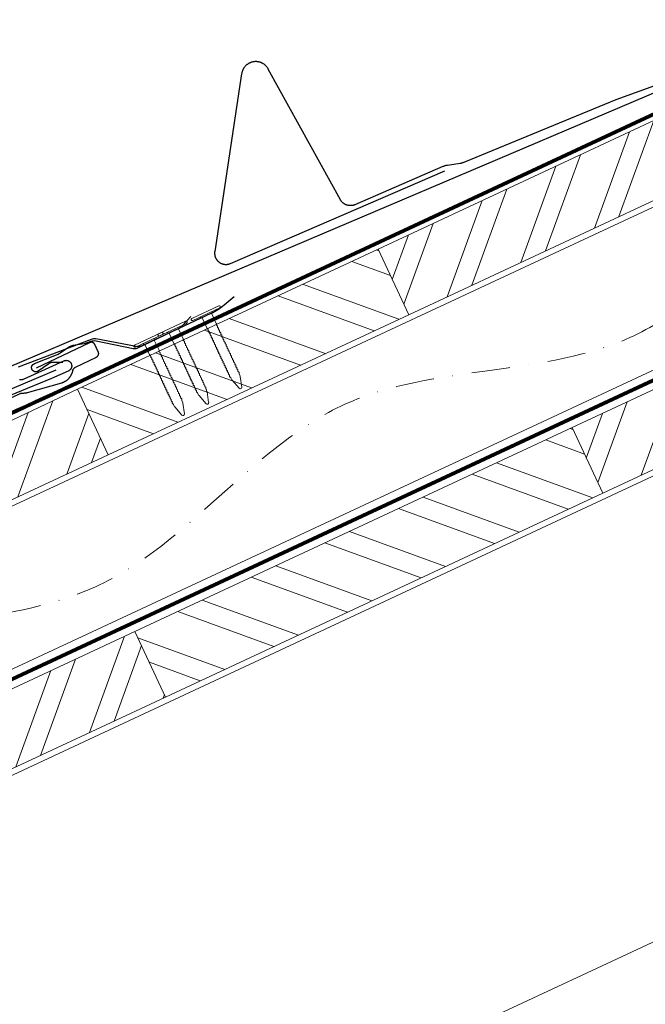
# Model space of a CAD drawing. Units: millimetres. Extents: x -19674 to 49424, y 0 to 4832.
# Drawn here: x 10160 to 10367, y 638 to 965 of the extents above; entities that cross this region are included whole.
import ezdxf

# ---------------------------------------------------------------- set-up
doc = ezdxf.new("R2010")
doc.units = ezdxf.units.MM
doc.linetypes.add('STRICHPUNKT', pattern=[25.4, 12.7, -6.35, 0, -6.35])
doc.linetypes.add('Trennlage', pattern=[30, 12, -18])
for name, color, linetype, lineweight, true_color in [('01_PREFA-Dachprodukt', 12, 'Continuous', 25, 0xe1000f), ('01_PREFA-Hafte', 11, 'Continuous', 25, 0xff7f7f), ('02_Nägel', 11, 'Continuous', 15, 0xff7f7f), ('02_PREFA-Schneefang', 11, 'Continuous', 25, 0xff7f7f), ('04_Trennlage', 251, 'Continuous', 25, 0x505f69), ('04_Trennlage_Linie', 251, 'Continuous', 0, 0x505f69), ('04_Unterdach', 251, 'Continuous', 25, 0x505f69), ('04_Unterdach_Linie', 251, 'Continuous', 0, 0x505f69), ('06_Holz', 252, 'Continuous', 15, 0x8296a0), ('06_Holzschfraffur', 254, 'Continuous', 13, 0xdce6eb), ('09_Luft', 252, 'Continuous', 5, 0x8296a0)]:
    doc.layers.add(name, color=color, linetype=linetype, lineweight=lineweight, true_color=true_color)

# ---------------------------------------------------------------- blocks, each defined once
blk = doc.blocks.new('A$C4BAB4951-flat-1-flat-1-flat-24')
at = {"layer": '02_Nägel'}
for p, q in [((4.09, 2.89), (-4.8, -1.44)), ((4.44, 2.17), (-4.44, -2.17)), ((1.75, 0.34), (-1.35, -1.17)), ((1.75, 0.34), (2.07, 1.01)), ((3.4, -3.04), (1.75, 0.34)), ((-1.35, -1.17), (-2.07, -1.01)), ((0.3, -4.55), (-1.35, -1.17)), ((11.58, -20.35), (11.28, -19.57)), ((8.9, -21.65), (8.48, -20.94)), ((11.38, -24.37), (8.96, -21.73)), ((12.2, -23.98), (11.6, -20.44)), ((11.95, -24.46), (11.92, -24.47))]:
    blk.add_line(p, q, dxfattribs=at)
for centre, radius, start, end in [((4.27, 2.53), 0.402, 296, 116), ((-4.62, -1.81), 0.402, 116, 296), ((3.22, -3.12), 0.196, 7.6711, 26), ((1.36, -3.37), 2.07, 0.5196, 7.6711), ((0.48, -4.46), 0.196, 206, 224.3289), ((1.82, -3.15), 2.07, 224.3289, 231.4804), ((0.13, -5.27), 0.635, 26.3265, 51.4943), ((0.85, -5.22), 0.196, 142.2632, 224.3289), ((0.61, -5.04), 0.106, 322.2632, 28.1973), ((2.19, -3.91), 2.07, 224.3289, 231.4804), ((0.5, -6.03), 0.634, 26.6676, 51.5036), ((1.22, -5.98), 0.196, 142.2632, 224.3289), ((0.98, -5.8), 0.106, 322.2632, 28.1973), ((2.56, -4.67), 2.07, 224.3289, 231.4804), ((0.87, -6.79), 0.635, 26.3265, 51.4943), ((1.35, -6.56), 0.106, 322.2632, 28.1973), ((4.07, -3.35), 0.635, 180.5057, 205.6735), ((3.6, -3.58), 0.106, 203.8027, 269.7368), ((3.6, -3.88), 0.196, 7.6711, 89.7368), ((1.74, -4.13), 2.07, 0.5196, 7.6711), ((4.44, -4.11), 0.634, 180.4964, 205.3324), ((3.97, -4.34), 0.106, 203.8027, 269.7368), ((3.96, -4.64), 0.196, 7.6711, 89.7368), ((2.1, -4.89), 2.07, 0.5196, 7.6711), ((4.81, -4.87), 0.635, 180.5057, 205.6735), ((4.34, -5.1), 0.106, 203.8027, 269.7368), ((4.34, -5.4), 0.196, 7.6711, 89.7368), ((2.48, -5.65), 2.07, 0.5196, 7.6711), ((5.18, -5.63), 0.635, 180.5057, 205.6735), ((4.71, -5.86), 0.106, 203.8027, 269.7368), ((4.71, -6.16), 0.196, 7.6711, 89.7368), ((2.85, -6.41), 2.07, 0.5196, 7.6711), ((5.55, -6.39), 0.634, 180.4964, 205.3324), ((1.59, -6.74), 0.196, 142.2632, 224.3289), ((2.93, -5.43), 2.07, 224.3289, 231.4804), ((1.24, -7.55), 0.635, 26.3265, 51.4943), ((1.96, -7.5), 0.196, 142.2632, 224.3289), ((1.72, -7.32), 0.106, 322.2632, 28.1973), ((3.3, -6.19), 2.07, 224.3289, 231.4804), ((1.61, -8.31), 0.634, 26.6676, 51.5036), ((2.33, -8.26), 0.196, 142.2632, 224.3289), ((2.09, -8.07), 0.106, 322.2632, 28.1973), ((3.67, -6.95), 2.07, 224.3289, 231.4804), ((1.98, -9.06), 0.635, 26.3265, 51.4943), ((2.7, -9.02), 0.196, 142.2632, 224.3289), ((2.46, -8.83), 0.106, 322.2632, 28.1973), ((4.04, -7.71), 2.07, 224.3289, 231.4804), ((2.35, -9.82), 0.634, 26.6696, 51.5016), ((3.07, -9.77), 0.196, 142.2632, 224.3289), ((2.83, -9.59), 0.106, 322.2632, 28.1973), ((5.08, -6.61), 0.106, 203.8027, 269.7368), ((5.08, -6.92), 0.196, 7.6711, 89.7368), ((3.22, -7.17), 2.07, 0.5196, 7.6711), ((5.92, -7.14), 0.635, 180.5057, 205.6735), ((5.45, -7.38), 0.106, 203.8027, 269.7368), ((5.45, -7.68), 0.196, 7.6711, 89.7368), ((3.59, -7.93), 2.07, 0.5196, 7.6711), ((6.29, -7.9), 0.634, 180.4984, 205.3304), ((5.82, -8.13), 0.106, 203.8027, 269.7368), ((5.82, -8.43), 0.196, 7.6711, 89.7368), ((3.96, -8.68), 2.07, 0.5196, 7.6711), ((6.66, -8.66), 0.635, 180.5062, 205.673), ((6.19, -8.89), 0.106, 203.8027, 269.7368), ((6.19, -9.19), 0.196, 7.6711, 89.7368), ((4.33, -9.44), 2.07, 0.5196, 7.6711), ((7.03, -9.42), 0.634, 180.4964, 205.3324), ((6.56, -9.65), 0.106, 203.8027, 269.7368), ((6.56, -9.95), 0.196, 7.6711, 89.7368), ((4.41, -8.46), 2.07, 224.3289, 231.4804), ((2.72, -10.58), 0.635, 26.327, 51.4938), ((3.44, -10.54), 0.196, 142.2632, 224.3289), ((3.2, -10.35), 0.106, 322.2632, 28.1973), ((4.78, -9.22), 2.07, 224.3289, 231.4804), ((3.09, -11.34), 0.634, 26.6676, 51.5036), ((3.8, -11.29), 0.196, 142.2632, 224.3289), ((3.57, -11.11), 0.106, 322.2632, 28.1973), ((5.15, -9.98), 2.07, 224.3289, 231.4804), ((3.46, -12.1), 0.635, 26.3265, 51.4943), ((4.18, -12.05), 0.196, 142.2632, 224.3289), ((3.94, -11.87), 0.106, 322.2632, 28.1973), ((5.52, -10.74), 2.07, 224.3289, 231.4804), ((3.83, -12.86), 0.634, 26.6676, 51.5036), ((4.54, -12.81), 0.196, 142.2632, 224.3289), ((4.31, -12.62), 0.106, 322.2632, 28.1973), ((5.89, -11.5), 2.07, 224.3289, 231.4804), ((4.7, -10.2), 2.07, 0.5196, 7.6711), ((7.4, -10.18), 0.635, 180.5057, 205.6735), ((6.93, -10.41), 0.106, 203.8027, 269.7368), ((6.93, -10.71), 0.196, 7.6711, 89.7368), ((5.07, -10.96), 2.07, 0.5196, 7.6711), ((7.77, -10.94), 0.634, 180.4964, 205.3324), ((7.3, -11.16), 0.106, 203.8027, 269.7368), ((7.3, -11.47), 0.196, 7.6711, 89.7368), ((5.44, -11.72), 2.07, 0.5196, 7.6711), ((8.16, -11.69), 0.655, 180.7073, 206.3706), ((7.67, -11.94), 0.106, 203.8027, 269.7368), ((7.67, -12.24), 0.196, 7.6711, 89.7368), ((5.81, -12.49), 2.07, 0.5196, 7.6711), ((8.52, -12.47), 0.635, 180.5057, 205.6735), ((8.04, -12.7), 0.106, 203.8027, 269.7368), ((8.04, -13), 0.196, 7.6711, 89.7368), ((6.18, -13.25), 2.07, 0.5196, 7.6711), ((4.19, -13.63), 0.655, 25.6294, 51.2927), ((4.92, -13.58), 0.196, 142.2632, 224.3289), ((4.68, -13.4), 0.106, 322.2632, 28.1973), ((6.27, -12.27), 2.07, 224.3289, 231.4804), ((4.58, -14.39), 0.635, 26.3265, 51.4943), ((5.29, -14.34), 0.196, 142.2632, 224.3289), ((5.05, -14.16), 0.106, 322.2632, 28.1973), ((6.64, -13.03), 2.07, 224.3289, 231.4804), ((4.95, -15.15), 0.634, 26.6676, 51.5036), ((5.66, -15.1), 0.196, 142.2632, 224.3289), ((5.42, -14.91), 0.106, 322.2632, 28.1973), ((7, -13.79), 2.07, 224.3289, 231.4804), ((5.32, -15.91), 0.635, 26.3265, 51.4943), ((6.03, -15.86), 0.196, 142.2632, 224.3289), ((5.79, -15.67), 0.106, 322.2632, 28.1973), ((7.38, -14.55), 2.07, 224.3289, 231.4804), ((5.69, -16.66), 0.634, 26.6676, 51.5036), ((8.89, -13.23), 0.634, 180.4964, 205.3324), ((8.41, -13.46), 0.106, 203.8027, 269.7368), ((8.41, -13.76), 0.196, 7.6711, 89.7368), ((6.55, -14.01), 2.07, 0.5196, 7.6711), ((9.26, -13.98), 0.635, 180.5057, 205.6735), ((8.78, -14.22), 0.106, 203.8027, 269.7368), ((8.78, -14.52), 0.196, 7.6711, 89.7368), ((6.92, -14.77), 2.07, 0.5196, 7.6711), ((9.63, -14.74), 0.634, 180.4964, 205.3324), ((9.15, -14.97), 0.106, 203.8027, 269.7368), ((9.15, -15.27), 0.196, 7.6711, 89.7368), ((7.29, -15.52), 2.07, 0.5196, 7.6711), ((10, -15.5), 0.635, 180.5057, 205.6735), ((9.52, -15.73), 0.106, 203.8027, 269.7368), ((9.52, -16.03), 0.196, 7.6711, 89.7368), ((7.66, -16.28), 2.07, 0.5196, 7.6711), ((10.37, -16.26), 0.634, 180.4964, 205.3324), ((6.4, -16.62), 0.196, 142.2632, 224.3289), ((6.16, -16.43), 0.106, 322.2632, 28.1973), ((7.74, -15.3), 2.07, 224.3289, 231.4804), ((6.06, -17.42), 0.635, 26.3265, 51.4943), ((6.77, -17.38), 0.196, 142.2632, 224.3289), ((6.53, -17.19), 0.106, 322.2632, 28.1973), ((8.12, -16.06), 2.07, 224.3289, 231.4804), ((6.43, -18.18), 0.634, 26.6676, 51.5036), ((7.14, -18.13), 0.196, 142.2632, 224.3289), ((6.9, -17.95), 0.106, 322.2632, 28.1973), ((8.48, -16.82), 2.07, 224.3289, 231.4804), ((6.8, -18.94), 0.635, 26.327, 51.4938), ((7.51, -18.89), 0.196, 142.2632, 224.3289), ((7.27, -18.71), 0.106, 322.2632, 28.1973), ((8.85, -17.58), 2.07, 224.3289, 231.4804), ((7.17, -19.7), 0.634, 26.6676, 51.5036), ((7.88, -19.65), 0.196, 142.2632, 224.3289), ((7.64, -19.46), 0.106, 322.2632, 28.1973), ((9.89, -16.49), 0.106, 203.8027, 269.7368), ((9.89, -16.79), 0.196, 7.6711, 89.7368), ((8.03, -17.04), 2.07, 0.5196, 7.6711), ((10.74, -17.02), 0.635, 180.5062, 205.673), ((10.26, -17.25), 0.106, 203.8027, 269.7368), ((10.26, -17.55), 0.196, 7.6711, 89.7368), ((8.4, -17.8), 2.07, 0.5196, 7.6711), ((11.11, -17.78), 0.634, 180.4964, 205.3324), ((10.63, -18.01), 0.106, 203.8027, 269.7368), ((10.63, -18.31), 0.196, 7.6711, 89.7368), ((8.77, -18.56), 2.07, 0.5196, 7.6711), ((11.48, -18.53), 0.635, 180.5057, 205.6735), ((11, -18.77), 0.106, 203.8027, 269.7368), ((11, -19.07), 0.196, 7.6711, 89.7368), ((9.14, -19.32), 2.07, 0.5196, 7.6711), ((11.85, -19.29), 0.636, 180.5196, 206), ((9.22, -18.34), 2.07, 224.3289, 231.4804), ((7.54, -20.46), 0.635, 26.3265, 51.4943), ((8.25, -20.41), 0.196, 142.2632, 224.3289), ((8.01, -20.22), 0.106, 322.2632, 28.1973), ((9.59, -19.1), 2.07, 224.3289, 231.4804), ((7.91, -21.22), 0.636, 26, 51.4804), ((9.3, -21.42), 0.46, 210.812, 222.4936), ((11.15, -20.51), 0.46, 9.5064, 21.188), ((11.72, -24.06), 0.46, 222.4936, 296), ((11.74, -24.05), 0.46, 296, 9.5064)]:
    blk.add_arc(centre, radius, start, end, dxfattribs=at)
blk = doc.blocks.new('A$C4BAB4951-flat-1-flat-1')
at = {"layer": '02_Nägel'}
for p, q in [((4.94, 0.8), (-4.95, 0.8)), ((4.94, 0), (-4.95, 0)), ((1.72, -0.46), (2.3, 0)), ((-1.72, -0.46), (-2.3, 0)), ((1.72, -0.46), (-1.72, -0.46)), ((-1.72, -4.22), (-1.72, -0.46)), ((1.72, -4.22), (1.72, -0.46)), ((-1.49, -23.36), (-1.56, -22.54)), ((1.49, -23.36), (1.56, -22.54)), ((-0.45, -26.9), (-1.47, -23.46)), ((0.45, -26.9), (1.47, -23.46)), ((0.01, -27.23), (-0.01, -27.23))]:
    blk.add_line(p, q, dxfattribs=at)
for centre, radius, start, end in [((-4.95, 0.4), 0.402, 90, 270), ((4.94, 0.4), 0.402, 270, 90), ((-1.53, -5.07), 0.196, 116.2632, 198.3289), ((-1.53, -5.91), 0.196, 116.2632, 198.3289), ((-1.53, -4.22), 0.196, 180, 198.3289), ((0.25, -3.63), 2.07, 198.3289, 205.4804), ((0.25, -4.48), 2.07, 198.3289, 205.4804), ((0.25, -5.32), 2.07, 198.3289, 205.4804), ((-2.19, -4.8), 0.635, 0.3265, 25.4943), ((-1.66, -4.8), 0.106, 296.2632, 2.1973), ((-2.19, -5.64), 0.634, 0.6676, 25.5036), ((-1.66, -5.64), 0.106, 296.2632, 2.1973), ((-2.19, -6.48), 0.635, 0.3265, 25.4943), ((-1.66, -6.48), 0.106, 296.2632, 2.1973), ((2.19, -4.8), 0.635, 154.5057, 179.6735), ((1.66, -4.8), 0.106, 177.8027, 243.7368), ((2.19, -5.64), 0.634, 154.4964, 179.3324), ((1.66, -5.64), 0.106, 177.8027, 243.7368), ((2.19, -6.48), 0.635, 154.5057, 179.6735), ((1.66, -6.48), 0.106, 177.8027, 243.7368), ((-0.25, -3.63), 2.07, 334.5196, 341.6711), ((1.53, -5.07), 0.196, 341.6711, 63.7368), ((-0.25, -4.48), 2.07, 334.5196, 341.6711), ((1.53, -5.91), 0.196, 341.6711, 63.7368), ((-0.25, -5.32), 2.07, 334.5196, 341.6711), ((1.53, -4.22), 0.196, 341.6711, 0), ((-1.53, -6.75), 0.196, 116.2632, 198.3289), ((-1.53, -7.6), 0.196, 116.2632, 198.3289), ((-1.53, -8.44), 0.196, 116.2632, 198.3289), ((-1.53, -9.29), 0.196, 116.2632, 198.3289), ((0.25, -6.16), 2.07, 198.3289, 205.4804), ((0.25, -7.01), 2.07, 198.3289, 205.4804), ((0.25, -7.85), 2.07, 198.3289, 205.4804), ((0.25, -8.7), 2.07, 198.3289, 205.4804), ((-2.19, -7.33), 0.635, 0.3265, 25.4943), ((-1.66, -7.33), 0.106, 296.2632, 2.1973), ((-2.19, -8.17), 0.634, 0.6676, 25.5036), ((-1.66, -8.17), 0.106, 296.2632, 2.1973), ((-2.19, -9.02), 0.635, 0.3265, 25.4943), ((-1.66, -9.02), 0.106, 296.2632, 2.1973), ((-2.19, -9.86), 0.634, 0.6696, 25.5016), ((2.19, -7.33), 0.635, 154.5057, 179.6735), ((1.66, -7.33), 0.106, 177.8027, 243.7368), ((2.19, -8.17), 0.634, 154.4964, 179.3324), ((1.66, -8.17), 0.106, 177.8027, 243.7368), ((2.19, -9.02), 0.635, 154.5057, 179.6735), ((1.66, -9.02), 0.106, 177.8027, 243.7368), ((2.19, -9.86), 0.634, 154.4984, 179.3304), ((1.53, -6.75), 0.196, 341.6711, 63.7368), ((-0.25, -6.16), 2.07, 334.5196, 341.6711), ((1.53, -7.6), 0.196, 341.6711, 63.7368), ((-0.25, -7.01), 2.07, 334.5196, 341.6711), ((1.53, -8.44), 0.196, 341.6711, 63.7368), ((-0.25, -7.85), 2.07, 334.5196, 341.6711), ((1.53, -9.29), 0.196, 341.6711, 63.7368), ((-0.25, -8.7), 2.07, 334.5196, 341.6711), ((-1.53, -10.13), 0.196, 116.2632, 198.3289), ((-1.53, -10.98), 0.196, 116.2632, 198.3289), ((-1.53, -11.82), 0.196, 116.2632, 198.3289), ((-1.53, -12.66), 0.196, 116.2632, 198.3289), ((0.25, -9.54), 2.07, 198.3289, 205.4804), ((0.25, -10.38), 2.07, 198.3289, 205.4804), ((0.25, -11.23), 2.07, 198.3289, 205.4804), ((0.25, -12.07), 2.07, 198.3289, 205.4804), ((-1.66, -9.86), 0.106, 296.2632, 2.1973), ((-2.19, -10.7), 0.635, 0.327, 25.4938), ((-1.66, -10.7), 0.106, 296.2632, 2.1973), ((-2.19, -11.55), 0.634, 0.6676, 25.5036), ((-1.66, -11.55), 0.106, 296.2632, 2.1973), ((-2.19, -12.39), 0.635, 0.3265, 25.4943), ((-1.66, -12.39), 0.106, 296.2632, 2.1973), ((-2.19, -13.24), 0.634, 0.6676, 25.5036), ((1.66, -9.86), 0.106, 177.8027, 243.7368), ((2.19, -10.7), 0.635, 154.5062, 179.673), ((1.66, -10.7), 0.106, 177.8027, 243.7368), ((2.19, -11.55), 0.634, 154.4964, 179.3324), ((1.66, -11.55), 0.106, 177.8027, 243.7368), ((2.19, -12.39), 0.635, 154.5057, 179.6735), ((1.66, -12.39), 0.106, 177.8027, 243.7368), ((2.19, -13.24), 0.634, 154.4964, 179.3324), ((1.53, -10.13), 0.196, 341.6711, 63.7368), ((-0.25, -9.54), 2.07, 334.5196, 341.6711), ((1.53, -10.98), 0.196, 341.6711, 63.7368), ((-0.25, -10.38), 2.07, 334.5196, 341.6711), ((1.53, -11.82), 0.196, 341.6711, 63.7368), ((-0.25, -11.23), 2.07, 334.5196, 341.6711), ((1.53, -12.66), 0.196, 341.6711, 63.7368), ((-0.25, -12.07), 2.07, 334.5196, 341.6711), ((-1.53, -13.5), 0.196, 116.2632, 198.3289), ((-1.53, -14.37), 0.196, 116.2632, 198.3289), ((-1.53, -15.21), 0.196, 116.2632, 198.3289), ((-1.53, -16.05), 0.196, 116.2632, 198.3289), ((0.25, -12.91), 2.07, 198.3289, 205.4804), ((0.25, -13.77), 2.07, 198.3289, 205.4804), ((0.25, -14.62), 2.07, 198.3289, 205.4804), ((0.25, -15.46), 2.07, 198.3289, 205.4804), ((-1.66, -13.23), 0.106, 296.2632, 2.1973), ((-2.21, -14.09), 0.655, 359.6294, 25.2927), ((-1.66, -14.09), 0.106, 296.2632, 2.1973), ((-2.19, -14.94), 0.635, 0.3265, 25.4943), ((-1.66, -14.94), 0.106, 296.2632, 2.1973), ((-2.19, -15.79), 0.634, 0.6676, 25.5036), ((-1.66, -15.78), 0.106, 296.2632, 2.1973), ((1.66, -13.23), 0.106, 177.8027, 243.7368), ((2.21, -14.09), 0.655, 154.7073, 180.3706), ((1.66, -14.09), 0.106, 177.8027, 243.7368), ((2.19, -14.94), 0.635, 154.5057, 179.6735), ((1.66, -14.94), 0.106, 177.8027, 243.7368), ((2.19, -15.79), 0.634, 154.4964, 179.3324), ((1.66, -15.78), 0.106, 177.8027, 243.7368), ((1.53, -13.5), 0.196, 341.6711, 63.7368), ((-0.25, -12.91), 2.07, 334.5196, 341.6711), ((1.53, -14.37), 0.196, 341.6711, 63.7368), ((-0.25, -13.77), 2.07, 334.5196, 341.6711), ((1.53, -15.21), 0.196, 341.6711, 63.7368), ((-0.25, -14.62), 2.07, 334.5196, 341.6711), ((1.53, -16.05), 0.196, 341.6711, 63.7368), ((-0.25, -15.46), 2.07, 334.5196, 341.6711), ((-1.53, -16.9), 0.196, 116.2632, 198.3289), ((-1.53, -17.74), 0.196, 116.2632, 198.3289), ((-1.53, -18.59), 0.196, 116.2632, 198.3289), ((-1.53, -19.43), 0.196, 116.2632, 198.3289), ((0.25, -16.31), 2.07, 198.3289, 205.4804), ((0.25, -17.15), 2.07, 198.3289, 205.4804), ((0.25, -18), 2.07, 198.3289, 205.4804), ((0.25, -18.84), 2.07, 198.3289, 205.4804), ((-2.19, -16.63), 0.635, 0.3265, 25.4943), ((-1.66, -16.63), 0.106, 296.2632, 2.1973), ((-2.19, -17.47), 0.634, 0.6676, 25.5036), ((-1.66, -17.47), 0.106, 296.2632, 2.1973), ((-2.19, -18.31), 0.635, 0.3265, 25.4943), ((-1.66, -18.32), 0.106, 296.2632, 2.1973), ((-2.19, -19.16), 0.634, 0.6676, 25.5036), ((-1.66, -19.16), 0.106, 296.2632, 2.1973), ((2.19, -16.63), 0.635, 154.5057, 179.6735), ((1.66, -16.63), 0.106, 177.8027, 243.7368), ((2.19, -17.47), 0.634, 154.4964, 179.3324), ((1.66, -17.47), 0.106, 177.8027, 243.7368), ((2.19, -18.31), 0.635, 154.5057, 179.6735), ((1.66, -18.32), 0.106, 177.8027, 243.7368), ((2.19, -19.16), 0.634, 154.4964, 179.3324), ((1.66, -19.16), 0.106, 177.8027, 243.7368), ((1.53, -16.9), 0.196, 341.6711, 63.7368), ((-0.25, -16.31), 2.07, 334.5196, 341.6711), ((1.53, -17.74), 0.196, 341.6711, 63.7368), ((-0.25, -17.15), 2.07, 334.5196, 341.6711), ((1.53, -18.59), 0.196, 341.6711, 63.7368), ((-0.25, -18), 2.07, 334.5196, 341.6711), ((1.53, -19.43), 0.196, 341.6711, 63.7368), ((-0.25, -18.84), 2.07, 334.5196, 341.6711), ((-1.53, -20.27), 0.196, 116.2632, 198.3289), ((-1.53, -21.12), 0.196, 116.2632, 198.3289), ((-1.53, -21.96), 0.196, 116.2632, 198.3289), ((0.25, -19.68), 2.07, 198.3289, 205.4804), ((0.25, -20.53), 2.07, 198.3289, 205.4804), ((0.25, -21.37), 2.07, 198.3289, 205.4804), ((-2.19, -20), 0.635, 0.327, 25.4938), ((-1.66, -20), 0.106, 296.2632, 2.1973), ((-2.19, -20.85), 0.634, 0.6676, 25.5036), ((-1.66, -20.84), 0.106, 296.2632, 2.1973), ((-2.19, -21.69), 0.635, 0.3265, 25.4943), ((-1.66, -21.69), 0.106, 296.2632, 2.1973), ((-2.19, -22.54), 0.636, 0, 25.4804), ((2.19, -20), 0.635, 154.5062, 179.673), ((1.66, -20), 0.106, 177.8027, 243.7368), ((2.19, -20.85), 0.634, 154.4964, 179.3324), ((1.66, -20.84), 0.106, 177.8027, 243.7368), ((2.19, -21.69), 0.635, 154.5057, 179.6735), ((1.66, -21.69), 0.106, 177.8027, 243.7368), ((2.19, -22.54), 0.636, 154.5196, 180), ((1.53, -20.27), 0.196, 341.6711, 63.7368), ((-0.25, -19.68), 2.07, 334.5196, 341.6711), ((1.53, -21.12), 0.196, 341.6711, 63.7368), ((-0.25, -20.53), 2.07, 334.5196, 341.6711), ((1.53, -21.96), 0.196, 341.6711, 63.7368), ((-0.25, -21.37), 2.07, 334.5196, 341.6711), ((-1.03, -23.33), 0.46, 184.812, 196.4936), ((1.03, -23.33), 0.46, 343.5064, 355.188), ((-0.01, -26.77), 0.46, 196.4936, 270), ((0.01, -26.77), 0.46, 270, 343.5064)]:
    blk.add_arc(centre, radius, start, end, dxfattribs=at)

msp = doc.modelspace()

# ---------------------------------------------------------------- hatches: boundary and pattern name
at = {"layer": '06_Holzschfraffur'}
h = msp.add_hatch(dxfattribs=at)
h.set_pattern_fill('ANSI32', color=256, scale=2, angle=24.98888, style=0)
h.set_pattern_definition([(69.98888, (3195.74, 122.305), (-17.89988, 6.518957), []), (69.98888, (3203.88, 126.098), (-17.89988, 6.518957), [])])
h.paths.add_polyline_path([(10288.647, 866.828), (10433.661, 934.438), (10423.519, 956.19), (10278.506, 888.58)])
h = msp.add_hatch(dxfattribs=at)
h.set_pattern_fill('ANSI32', color=256, scale=2, angle=24.98888, style=0)
h.set_pattern_definition([(69.98888, (3260.089, 63.102), (-17.89988, 6.518957), []), (69.98888, (3268.228, 66.896), (-17.89988, 6.518957), [])])
h.paths.add_polyline_path([(10352.995, 807.625), (10498.008, 875.236), (10487.867, 896.988), (10342.854, 829.377)])
h = msp.add_hatch(dxfattribs=at)
h.set_pattern_fill('ANSI32', color=256, scale=2, angle=294.98888, style=0)
h.set_pattern_definition([(339.98888, (3195.74, 122.305), (6.518957, 17.89988), []), (339.98888, (3199.534, 114.165), (6.518957, 17.89988), [])])
h.paths.add_polyline_path([(10188.951, 820.346), (10288.647, 866.828), (10278.506, 888.58), (10178.809, 842.098)])
h = msp.add_hatch(dxfattribs=at)
h.set_pattern_fill('ANSI32', color=256, scale=2, angle=24.99224, style=0)
h.set_pattern_definition([(69.99224, (3241.017, 143.942), (-17.90026, 6.51791), []), (69.99224, (3249.156, 147.737), (-17.90026, 6.51791), [])])
h.paths.add_polyline_path([(10098.314, 778.096), (10188.951, 820.346), (10178.801, 842.121), (10129.865, 818.987), (10132.659, 812.995), (10091.084, 793.608)])
h = msp.add_hatch(dxfattribs=at)
h.set_pattern_fill('ANSI32', color=256, scale=2, angle=294.98888, style=0)
h.set_pattern_definition([(339.98888, (3260.089, 63.102), (6.518957, 17.89988), []), (339.98888, (3263.882, 54.962), (6.518957, 17.89988), [])])
h.paths.add_polyline_path([(10207.982, 740.015), (10352.995, 807.625), (10342.854, 829.377), (10197.84, 761.767)])
h = msp.add_hatch(dxfattribs=at)
h.set_pattern_fill('ANSI32', color=256, scale=2, angle=25, style=0)
h.set_pattern_definition([(70, (3441.238, -2086.982), (-17.901144, 6.515484), []), (70, (3449.377, -2083.187), (-17.901144, 6.515484), [])])
h.paths.add_polyline_path([(10207.982, 740.015), (10197.839, 761.766), (10048.298, 692.034), (10058.441, 670.283)])

# ---------------------------------------------------------------- linework, layer by layer
at = {"layer": '01_PREFA-Dachprodukt'}
for points in [[(10151.315, 847.539), (10394.96, 951.006)], [(9920.96, 726.519), (10159.781, 840.681), (10159.828, 840.703), (10159.875, 840.723), (10159.923, 840.741), (10159.972, 840.758), (10160.021, 840.774), (10160.07, 840.788), (10160.12, 840.8), (10160.171, 840.811), (10160.221, 840.82), (10160.272, 840.828), (10160.323, 840.834), (10160.375, 840.839), (10160.426, 840.842), (10160.477, 840.843), (10160.529, 840.843), (10160.58, 840.842), (10160.717, 840.836), (10160.854, 840.835), (10160.991, 840.837), (10161.127, 840.842), (10161.264, 840.851), (10161.4, 840.864), (10161.536, 840.879), (10161.671, 840.899), (10161.806, 840.922), (10161.94, 840.948), (10162.074, 840.977), (10162.207, 841.011), (10173.56, 844.246), (10173.654, 844.275), (10173.746, 844.306), (10173.839, 844.338), (10173.93, 844.373), (10174.021, 844.408), (10174.111, 844.446), (10174.201, 844.485), (10174.29, 844.526), (10174.378, 844.568), (10174.465, 844.612), (10174.552, 844.658), (10174.722, 844.754), (10174.806, 844.804), (10174.889, 844.855), (10174.971, 844.908), (10175.052, 844.963), (10175.132, 845.019), (10175.211, 845.077), (10175.289, 845.136), (10175.421, 845.242), (10175.55, 845.352), (10175.676, 845.466), (10175.797, 845.584), (10175.888, 845.678), (10175.977, 845.774), (10176.063, 845.871), (10176.146, 845.971), (10176.228, 846.073), (10176.306, 846.177), (10176.382, 846.283), (10176.456, 846.39), (10176.527, 846.499), (10176.595, 846.609), (10176.66, 846.722), (10176.723, 846.835), (10176.783, 846.951), (10176.84, 847.067), (10176.895, 847.185), (10176.946, 847.304), (10176.995, 847.425), (10177.04, 847.547), (10177.083, 847.669), (10177.122, 847.793), (10177.158, 847.918), (10177.191, 848.044), (10177.221, 848.17), (10177.247, 848.297), (10177.258, 848.344), (10177.269, 848.391), (10177.283, 848.437), (10177.297, 848.483), (10177.313, 848.528), (10177.33, 848.573), (10177.349, 848.618), (10177.368, 848.662), (10177.389, 848.705), (10177.411, 848.748), (10177.435, 848.79), (10177.459, 848.832), (10177.485, 848.873), (10177.512, 848.913), (10177.54, 848.952), (10177.569, 848.991), (10177.599, 849.028), (10177.631, 849.065), (10177.663, 849.101), (10177.697, 849.135), (10177.731, 849.169), (10177.767, 849.202), (10177.803, 849.234), (10177.841, 849.265), (10177.879, 849.294), (10177.918, 849.323), (10177.957, 849.351), (10177.998, 849.377), (10178.039, 849.402), (10178.081, 849.426), (10178.124, 849.449), (10178.167, 849.47), (10185.04, 852.756), (10185.08, 852.776), (10185.121, 852.798), (10185.16, 852.821), (10185.199, 852.846), (10185.237, 852.871), (10185.273, 852.899), (10185.309, 852.927), (10185.344, 852.956), (10185.378, 852.987), (10185.411, 853.019), (10185.443, 853.052), (10185.473, 853.086), (10185.503, 853.121), (10185.531, 853.157), (10185.558, 853.194), (10185.584, 853.232), (10185.608, 853.271), (10185.631, 853.31), (10185.653, 853.351), (10185.673, 853.392), (10185.692, 853.433), (10185.709, 853.476), (10185.725, 853.518), (10185.74, 853.562), (10185.753, 853.606), (10185.764, 853.65), (10185.774, 853.695), (10185.783, 853.74), (10185.79, 853.785), (10185.795, 853.83), (10185.799, 853.876), (10185.801, 853.922), (10185.802, 853.967), (10185.801, 854.013), (10185.798, 854.059), (10185.794, 854.104), (10185.789, 854.15), (10185.782, 854.195), (10185.773, 854.24), (10185.763, 854.284), (10185.751, 854.329), (10185.738, 854.373), (10185.723, 854.416), (10185.707, 854.459), (10185.69, 854.501), (10185.671, 854.543), (10184.541, 856.905), (10184.527, 856.935), (10184.511, 856.964), (10184.495, 856.993), (10184.478, 857.021), (10184.461, 857.049), (10184.443, 857.077), (10184.424, 857.104), (10184.405, 857.131), (10184.385, 857.157), (10184.364, 857.182), (10184.343, 857.207), (10184.321, 857.231), (10184.299, 857.255), (10184.276, 857.279), (10184.252, 857.301), (10184.228, 857.323), (10184.204, 857.345), (10184.179, 857.366), (10184.153, 857.386), (10184.127, 857.406), (10184.1, 857.425), (10184.073, 857.444), (10184.046, 857.461), (10184.018, 857.479), (10183.989, 857.495), (10183.96, 857.511), (10183.931, 857.526), (10183.901, 857.54), (10183.871, 857.554), (10183.841, 857.567), (10183.81, 857.579), (10183.779, 857.591), (10183.748, 857.601), (10183.717, 857.611), (10183.686, 857.619), (10183.655, 857.628), (10183.623, 857.635), (10183.591, 857.642), (10183.559, 857.648), (10183.526, 857.653), (10183.493, 857.657), (10183.46, 857.661), (10183.427, 857.664), (10183.394, 857.666), (10183.361, 857.667), (10183.328, 857.667), (10183.294, 857.666), (10183.261, 857.665), (10183.228, 857.663), (10183.195, 857.66), (10183.162, 857.656), (10183.129, 857.651), (10183.096, 857.646), (10183.063, 857.64), (10183.031, 857.633), (10182.999, 857.625), (10182.967, 857.616), (10182.936, 857.607), (10182.904, 857.597), (10182.874, 857.586), (10182.843, 857.575), (10182.813, 857.562), (10182.784, 857.55), (10182.754, 857.536), (10165.067, 849.081)], [(10171.565, 848.402), (10154.099, 840.984)]]:
    msp.add_lwpolyline(points, dxfattribs=at)
at = {"layer": '01_PREFA-Hafte'}
msp.add_lwpolyline([(10173.871, 850.92), (10170.407, 850.938), (10170.338, 850.937), (10170.269, 850.934), (10170.201, 850.928), (10170.132, 850.92), (10170.064, 850.91), (10169.996, 850.897), (10169.929, 850.882), (10169.862, 850.865), (10169.796, 850.845), (10169.731, 850.823), (10169.666, 850.799), (10169.603, 850.773), (10169.54, 850.744), (10169.478, 850.713), (10169.418, 850.681), (10169.358, 850.646), (10169.3, 850.609), (10169.243, 850.57), (10165.778, 848.107), (10165.738, 848.079), (10165.697, 848.053), (10165.655, 848.028), (10165.612, 848.005), (10165.568, 847.983), (10165.524, 847.963), (10165.479, 847.944), (10165.433, 847.927), (10165.387, 847.912), (10165.34, 847.898), (10165.293, 847.885), (10165.245, 847.875), (10165.197, 847.866), (10165.149, 847.859), (10165.1, 847.853), (10165.051, 847.849), (10165.003, 847.847), (10164.954, 847.846), (10164.905, 847.847), (10164.856, 847.85), (10164.808, 847.855), (10164.759, 847.861), (10164.711, 847.869), (10164.663, 847.878), (10164.616, 847.889), (10164.569, 847.902), (10164.522, 847.917), (10164.476, 847.933), (10164.43, 847.95), (10164.385, 847.969), (10164.341, 847.99), (10164.298, 848.012), (10164.255, 848.036), (10164.213, 848.061), (10164.172, 848.088), (10164.133, 848.116), (10164.094, 848.146), (10164.056, 848.176), (10164.019, 848.208), (10163.983, 848.242), (10163.949, 848.276), (10163.915, 848.312), (10163.883, 848.349), (10163.852, 848.387), (10163.823, 848.425), (10163.795, 848.465), (10163.768, 848.506), (10163.743, 848.548), (10163.719, 848.591), (10163.697, 848.634), (10163.676, 848.678), (10163.657, 848.723), (10163.639, 848.769), (10163.623, 848.815), (10163.609, 848.862), (10163.596, 848.909), (10163.585, 848.956), (10163.575, 849.004), (10163.568, 849.052), (10163.561, 849.101), (10163.557, 849.149), (10163.554, 849.198), (10163.553, 849.247), (10163.553, 849.296), (10163.556, 849.344), (10163.56, 849.393), (10163.565, 849.442), (10163.573, 849.49), (10163.582, 849.538), (10163.592, 849.585), (10163.604, 849.633), (10163.618, 849.679), (10163.634, 849.726), (10163.651, 849.771), (10163.67, 849.817), (10163.69, 849.861), (10163.712, 849.905), (10163.735, 849.948), (10163.76, 849.99), (10163.786, 850.031), (10163.813, 850.071), (10163.842, 850.111), (10163.873, 850.149), (10163.904, 850.186), (10163.937, 850.222), (10163.971, 850.257), (10164.006, 850.291), (10164.043, 850.323), (10164.08, 850.354), (10164.119, 850.384), (10164.159, 850.413), (10164.199, 850.44), (10164.241, 850.466), (10164.283, 850.49), (10164.326, 850.513), (10164.37, 850.534), (10164.415, 850.554), (10164.46, 850.572), (10164.506, 850.588), (10171.781, 853.468, 0.0581409), (10173.007, 854.126), (10175.482, 855.853, -0.1166762), (10178.051, 856.87), (10181.038, 857.304, 0.0581409), (10182.382, 857.663), (10183.236, 858.001, -0.1460551), (10184.946, 858.15), (10197.268, 855.61, 0.1612783), (10198.517, 855.756), (10212.325, 862.195), (10212.441, 862.251), (10212.555, 862.311), (10212.666, 862.375), (10212.776, 862.442), (10212.884, 862.513), (10212.989, 862.587), (10213.091, 862.664), (10213.192, 862.745), (10213.289, 862.828), (10213.384, 862.915), (10213.476, 863.005), (10213.565, 863.098), (10213.651, 863.194), (10216.319, 866.263)], format="xyb", dxfattribs=at)
at = {"layer": '02_PREFA-Schneefang', "elevation": 0}
msp.add_lwpolyline([(10405.57, 955.547), (10357.327, 938.134), (10307.138, 917.388), (10306.969, 917.318), (10306.794, 917.253), (10306.616, 917.193), (10306.437, 917.139), (10306.256, 917.09), (10306.074, 917.048), (10305.89, 917.012), (10305.711, 916.982), (10301.475, 916.357), (10301.284, 916.326), (10301.099, 916.289), (10300.916, 916.247), (10300.734, 916.198), (10300.554, 916.144), (10300.376, 916.083), (10300.199, 916.017), (10300.02, 915.943), (10270.771, 903.29), (10270.658, 903.244), (10270.537, 903.199), (10270.416, 903.158), (10270.292, 903.122), (10270.168, 903.089), (10270.042, 903.061), (10269.916, 903.037), (10269.789, 903.018), (10269.661, 903.003), (10269.533, 902.993), (10269.404, 902.986), (10269.276, 902.985), (10269.147, 902.987), (10269.019, 902.994), (10268.891, 903.006), (10268.763, 903.022), (10268.636, 903.042), (10268.51, 903.066), (10268.384, 903.095), (10268.26, 903.128), (10268.137, 903.166), (10268.015, 903.207), (10267.895, 903.253), (10267.776, 903.303), (10267.66, 903.357), (10267.545, 903.414), (10267.432, 903.476), (10267.321, 903.542), (10267.213, 903.611), (10267.107, 903.684), (10267.004, 903.761), (10266.903, 903.841), (10266.805, 903.924), (10266.71, 904.011), (10266.618, 904.101), (10266.53, 904.194), (10266.444, 904.29), (10266.362, 904.389), (10266.283, 904.491), (10266.208, 904.595), (10266.137, 904.702), (10266.069, 904.811), (10266.008, 904.917), (10242.07, 948.293), (10241.985, 948.441), (10241.899, 948.58), (10241.807, 948.717), (10241.711, 948.85), (10241.611, 948.979), (10241.506, 949.105), (10241.397, 949.228), (10241.283, 949.346), (10241.166, 949.461), (10241.044, 949.571), (10240.919, 949.677), (10240.791, 949.779), (10240.658, 949.877), (10240.523, 949.969), (10240.385, 950.057), (10240.243, 950.14), (10240.099, 950.218), (10239.952, 950.292), (10239.803, 950.36), (10239.651, 950.422), (10239.497, 950.48), (10239.342, 950.532), (10239.185, 950.579), (10239.026, 950.62), (10238.866, 950.656), (10238.705, 950.686), (10238.542, 950.711), (10238.379, 950.73), (10238.216, 950.744), (10238.052, 950.751), (10237.888, 950.754), (10237.724, 950.75), (10237.56, 950.741), (10237.397, 950.726), (10237.234, 950.705), (10237.072, 950.679), (10236.911, 950.648), (10236.751, 950.61), (10236.593, 950.568), (10236.436, 950.52), (10236.281, 950.466), (10236.128, 950.407), (10235.977, 950.343), (10235.828, 950.274), (10235.682, 950.199), (10235.538, 950.12), (10235.397, 950.036), (10235.26, 949.947), (10235.125, 949.853), (10234.994, 949.754), (10234.866, 949.651), (10234.742, 949.544), (10234.621, 949.433), (10234.505, 949.317), (10234.393, 949.198), (10234.284, 949.074), (10234.181, 948.947), (10234.081, 948.817), (10233.986, 948.683), (10233.896, 948.546), (10233.811, 948.406), (10233.73, 948.263), (10233.655, 948.117), (10233.584, 947.969), (10233.519, 947.818), (10233.459, 947.666), (10233.404, 947.511), (10233.355, 947.355), (10233.311, 947.197), (10233.272, 947.037), (10233.239, 946.876), (10233.211, 946.708), (10224.295, 887.808), (10224.278, 887.674), (10224.265, 887.546), (10224.257, 887.418), (10224.253, 887.289), (10224.253, 887.16), (10224.258, 887.031), (10224.268, 886.903), (10224.281, 886.775), (10224.3, 886.647), (10224.322, 886.521), (10224.349, 886.395), (10224.38, 886.27), (10224.416, 886.146), (10224.455, 886.023), (10224.499, 885.902), (10224.547, 885.783), (10224.599, 885.665), (10224.656, 885.549), (10224.716, 885.435), (10224.78, 885.323), (10224.847, 885.214), (10224.919, 885.107), (10224.994, 885.002), (10225.072, 884.9), (10225.155, 884.801), (10225.24, 884.705), (10225.329, 884.611), (10225.421, 884.521), (10225.515, 884.434), (10225.613, 884.35), (10225.714, 884.27), (10225.817, 884.193), (10225.923, 884.12), (10226.032, 884.05), (10226.142, 883.985), (10226.255, 883.923), (10226.37, 883.865), (10226.487, 883.811), (10226.606, 883.761), (10226.726, 883.715), (10226.848, 883.673), (10226.971, 883.635), (10227.095, 883.602), (10227.221, 883.573), (10227.347, 883.548), (10227.474, 883.528), (10227.602, 883.512), (10227.731, 883.501), (10227.859, 883.493), (10227.988, 883.491), (10228.117, 883.493), (10228.245, 883.499), (10228.374, 883.509), (10228.502, 883.524), (10228.629, 883.543), (10228.755, 883.567), (10228.881, 883.595), (10229.006, 883.628), (10229.129, 883.664), (10229.251, 883.705), (10229.372, 883.75), (10229.497, 883.801), (10300.621, 914.569)], dxfattribs=at)
at = {"layer": '02_PREFA-Schneefang'}
msp.add_lwpolyline([(10230.786, 872.791), (10227.434, 869.978), (10226.929, 869.57), (10226.407, 869.176), (10225.872, 868.798), (10225.325, 868.438), (10224.767, 868.097), (10224.198, 867.774), (10223.619, 867.469), (10223.036, 867.187), (10200.094, 856.492, -0.1566091), (10198.274, 856.262), (10184.9, 858.767, 0.1381325), (10183.28, 858.622), (10159.075, 849.403)], format="xyb", dxfattribs=at)
msp.add_lwpolyline([(10159.557, 845.312), (10159.631, 845.299), (10159.705, 845.289), (10159.78, 845.281), (10159.854, 845.276), (10159.929, 845.274), (10160.004, 845.274), (10160.078, 845.277), (10160.153, 845.282), (10160.227, 845.29), (10160.302, 845.3), (10160.375, 845.313), (10160.448, 845.329), (10160.521, 845.347), (10160.593, 845.367), (10160.664, 845.39), (10160.734, 845.416), (10160.804, 845.444), (10160.88, 845.478), (10174.288, 851.536), (10174.349, 851.561), (10174.409, 851.583), (10174.47, 851.602), (10174.532, 851.62), (10174.594, 851.635), (10174.656, 851.649), (10174.719, 851.66), (10174.782, 851.669), (10174.846, 851.676), (10174.91, 851.68), (10174.974, 851.683), (10175.038, 851.683), (10175.102, 851.681), (10175.165, 851.676), (10175.229, 851.67), (10175.292, 851.661), (10175.355, 851.65), (10175.418, 851.637), (10175.48, 851.622), (10175.541, 851.605), (10175.602, 851.585), (10175.662, 851.563), (10175.722, 851.54), (10175.78, 851.514), (10175.838, 851.486), (10175.895, 851.457), (10175.95, 851.425), (10176.005, 851.392), (10176.058, 851.356), (10176.11, 851.319), (10176.161, 851.28), (10176.21, 851.239), (10176.258, 851.197), (10176.304, 851.153), (10176.349, 851.107), (10176.392, 851.06), (10176.433, 851.011), (10176.473, 850.961), (10176.511, 850.91), (10176.548, 850.857), (10176.582, 850.803), (10176.614, 850.748), (10176.645, 850.692), (10176.674, 850.635), (10176.7, 850.577), (10176.725, 850.518), (10176.747, 850.458), (10176.768, 850.398), (10176.786, 850.336), (10176.802, 850.274), (10176.816, 850.212), (10176.828, 850.149), (10176.838, 850.086), (10176.846, 850.023), (10176.851, 849.959), (10176.854, 849.895), (10176.855, 849.831), (10176.854, 849.767), (10176.85, 849.703), (10176.844, 849.64), (10176.836, 849.576), (10176.826, 849.513), (10176.814, 849.45), (10176.799, 849.388), (10176.783, 849.326), (10176.764, 849.265), (10176.743, 849.205), (10176.72, 849.145), (10176.695, 849.086), (10176.668, 849.028), (10176.639, 848.971), (10176.608, 848.915), (10176.575, 848.861), (10176.54, 848.807), (10176.504, 848.755), (10176.465, 848.703), (10176.425, 848.654), (10176.383, 848.605), (10176.34, 848.559), (10176.295, 848.513), (10176.248, 848.47), (10176.2, 848.427), (10176.151, 848.387), (10176.1, 848.348), (10176.047, 848.312), (10175.994, 848.276), (10175.939, 848.243), (10175.883, 848.212), (10175.827, 848.183), (10175.769, 848.155), (10175.71, 848.13), (10175.664, 848.112), (10170.179, 845.688), (10122.755, 826.154)], dxfattribs=at)
at = {"layer": '04_Trennlage', "linetype": 'Trennlage', "ltscale": 0.5, "const_width": 1, "elevation": 0, "flags": 128}
msp.add_lwpolyline([(9992.222, 759.398), (10079.145, 799.461, 0.0065859), (10083.621, 801.128), (10088.518, 802.861, 0.0010752), (10186.044, 847.611), (11974.034, 1680.993)], format="xyb", dxfattribs=at)
at = {"layer": '04_Trennlage_Linie', "ltscale": 5, "elevation": 0, "flags": 128}
for points in [[(9992.012, 759.852), (10078.956, 799.924, 0.0066268), (10083.448, 801.597), (10088.351, 803.332, 0.0010649), (10185.833, 848.064), (11973.823, 1681.446)], [(9992.431, 758.944), (10079.334, 798.997, 0.0065452), (10083.795, 800.66), (10088.684, 802.39, 0.0010855), (10186.255, 847.158), (11974.246, 1680.54)]]:
    msp.add_lwpolyline(points, format="xyb", dxfattribs=at)
at = {"layer": '04_Unterdach', "linetype": 'Trennlage', "ltscale": 0.5, "const_width": 1}
msp.add_lwpolyline([(10046.637, 695.597), (10130.165, 734.524, -0.0240088), (10134.607, 736.34), (10139.504, 738.072, 0.0240251), (10143.949, 739.89), (12025.362, 1616.832, -0.2216087), (12027.052, 1616.832), (12669.179, 1317.531)], format="xyb", dxfattribs=at)
at = {"layer": '04_Unterdach_Linie', "ltscale": 5}
for points in [[(10046.426, 696.05), (10129.954, 734.977, -0.0240088), (10134.441, 736.811), (10139.337, 738.544, 0.0240251), (10143.738, 740.343), (12025.151, 1617.285, -0.2216087), (12027.263, 1617.285), (12669.179, 1318.083)], [(10046.848, 695.144), (10130.377, 734.07, -0.0240088), (10134.774, 735.868), (10139.671, 737.601, 0.0240251), (10144.16, 739.436), (12025.573, 1616.378, -0.2216087), (12026.84, 1616.378), (12669.179, 1316.979)]]:
    msp.add_lwpolyline(points, format="xyb", dxfattribs=at)
at = {"layer": '06_Holz'}
for p, q in [((10059.26, 668.506), (12026.207, 1585.709)), ((10501.732, 720.361), (10163.365, 562.578))]:
    msp.add_line(p, q, dxfattribs=at)
for points in [[(10029.207, 689.676), (10008.505, 734.074), (12026.207, 1674.944), (12026.207, 1620.892), (10029.207, 689.676)], [(10098.314, 778.096), (10188.951, 820.346), (10178.801, 842.121), (10129.865, 818.987), (10132.659, 812.995), (10091.084, 793.608), (10098.314, 778.096)]]:
    msp.add_lwpolyline(points, dxfattribs=at)
for points in [[(10288.647, 866.828), (10433.661, 934.438), (10423.519, 956.19), (10278.506, 888.58)], [(10352.995, 807.625), (10498.008, 875.236), (10487.867, 896.988), (10342.854, 829.377)], [(10188.951, 820.346), (10288.647, 866.828), (10278.506, 888.58), (10178.809, 842.098)], [(10207.982, 740.015), (10352.995, 807.625), (10342.854, 829.377), (10197.84, 761.767)], [(10058.441, 670.283), (10207.982, 740.015), (10197.839, 761.766), (10048.298, 692.034)]]:
    msp.add_lwpolyline(points, close=True, dxfattribs=at)
at = {"layer": '09_Luft', "linetype": 'STRICHPUNKT'}
msp.add_open_spline([(10031.386, 467.974), (10027.401, 521.426), (10021.201, 604.593), (10025.27, 722.082), (10104.229, 767.446), (10195.577, 762.063), (10259.599, 854.791), (10371.579, 841.787), (10433.687, 937.019), (10546.209, 922.842), (10608.1, 1017.745), (10720.095, 1005.082), (10782.931, 1098.996), (10895.172, 1085.198), (10956.259, 1180.717), (11068.55, 1167.208), (11131.219, 1261.341), (11243.405, 1249.288), (11305.843, 1343.166), (11417.87, 1330.658), (11480.994, 1423.739), (11592.982, 1411.809), (11655.506, 1505.874), (11767.039, 1493.314), (11831.416, 1585.283), (11928.728, 1580.87), (11994.22, 1620.076), (12019.244, 1673.171), (12016.768, 1718.953), (11991.829, 1742.652), (11970.099, 1743.319), (11964.337, 1724.661), (11964.318, 1709.124), (11955.337, 1694.822), (11936.36, 1687.252), (11913.938, 1690.933), (11899.675, 1696.706), (11892.632, 1699.557)], degree=3, knots=[0, 0, 0, 0, 165.5027658, 257.5115041, 317.9421008, 416.0601845, 514.143825, 612.6751259, 710.8596783, 809.8632298, 906.798981, 1006.1783972, 1103.6931451, 1202.5640539, 1299.8141592, 1397.9322429, 1496.7225939, 1595.3492357, 1693.243415, 1791.6139987, 1890.2298243, 1988.1008611, 2087.0147013, 2185.1327851, 2282.2699865, 2382.3971542, 2457.7071216, 2494.687672, 2555.8787473, 2578.7743299, 2592.0405578, 2612.6759295, 2626.1420036, 2639.9076246, 2660.0813689, 2683.4719439, 2706.2937904, 2706.2937904, 2706.2937904, 2706.2937904], dxfattribs=at)

# ---------------------------------------------------------------- block references
for name, p, rotation in [('A$C4BAB4951-flat-1-flat-1', (10221.479, 866.972), 25.00343340166834), ('A$C4BAB4951-flat-1-flat-1', (10210.51, 861.856), 25.00343340166834), ('A$C4BAB4951-flat-1-flat-1-flat-24', (10202.484, 858.114), 359)]:
    msp.add_blockref(name, p, dxfattribs=dict(rotation=rotation))

doc.saveas('drawing.dxf')
